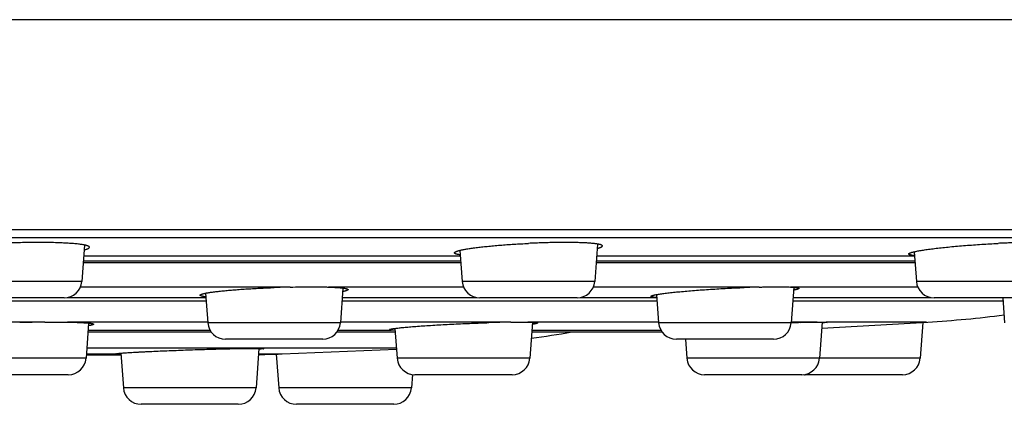
# Model space of a CAD drawing. Units: inches. Extents: x 0 to 11, y 0 to 8.5.
# Drawn here: x 5.7 to 6.3, y 2.5 to 2.8 of the extents above; entities that cross this region are included whole.
import ezdxf

# ---------------------------------------------------------------- set-up
doc = ezdxf.new("R2010")
doc.units = ezdxf.units.IN
doc.header["$LTSCALE"] = 0.605
doc.header["$MEASUREMENT"] = 0
doc.layers.get('0').update_dxf_attribs({"linetype": 'CONTINUOUS'})

msp = doc.modelspace()

# ---------------------------------------------------------------- linework, layer by layer
at = {"color": 7, "linetype": 'Continuous'}
for p, q in [((7.38189, 2.78169), (2.94939, 2.78169)), ((7.15127, 2.64854), (3.18002, 2.64854)), ((3.38373, 2.64366), (6.94756, 2.64366)), ((5.7355, 2.63888), (5.73378, 2.61585)), ((5.97339, 2.6355), (5.97486, 2.61585)), ((6.0607, 2.63952), (6.05893, 2.61585)), ((6.2614, 2.63463), (6.26281, 2.61585)), ((5.97398, 2.62769), (5.73466, 2.62769)), ((5.73475, 2.62889), (5.97389, 2.62889)), ((5.73499, 2.63198), (5.97365, 2.63198)), ((6.26192, 2.62769), (6.05981, 2.62769)), ((6.0599, 2.62889), (6.26183, 2.62889)), ((6.06013, 2.63198), (6.2616, 2.63198)), ((5.73378, 2.61585), (5.64972, 2.61585)), ((6.05893, 2.61585), (5.97486, 2.61585)), ((6.34687, 2.61585), (6.26281, 2.61585)), ((5.8659, 2.61225), (5.73289, 2.61225)), ((5.97575, 2.61225), (5.89013, 2.61225)), ((5.89933, 2.61163), (5.89768, 2.5896)), ((6.16319, 2.61225), (6.05804, 2.61225)), ((6.26369, 2.61225), (6.18298, 2.61225)), ((6.18517, 2.61211), (6.18348, 2.5896)), ((5.5659, 2.60362), (5.81256, 2.60362)), ((5.72256, 2.60544), (5.66093, 2.60544)), ((5.72457, 2.60563), (5.81241, 2.60563)), ((5.81221, 2.60837), (5.81361, 2.5896)), ((5.89873, 2.60362), (6.09837, 2.60362)), ((5.89888, 2.60563), (5.98407, 2.60563)), ((6.04771, 2.60544), (5.98608, 2.60544)), ((6.04971, 2.60563), (6.09768, 2.60563)), ((6.09808, 2.60749), (6.09942, 2.5896)), ((6.18453, 2.60362), (6.31768, 2.60362)), ((6.18468, 2.60563), (6.27202, 2.60563)), ((6.33565, 2.60544), (6.27403, 2.60544)), ((6.31755, 2.60536), (6.31548, 2.60544)), ((6.31754, 2.60544), (6.31873, 2.5896)), ((5.71027, 2.59001), (5.56488, 2.59001)), ((5.71027, 2.59001), (5.72465, 2.59001)), ((5.81358, 2.59001), (5.72465, 2.59001)), ((5.7381, 2.58945), (5.73643, 2.5671)), ((5.73776, 2.58495), (5.81502, 2.58495)), ((5.89768, 2.5896), (5.81361, 2.5896)), ((5.89627, 2.58495), (5.92984, 2.58495)), ((6.00574, 2.59001), (5.89771, 2.59001)), ((5.92984, 2.58495), (5.92886, 2.58526)), ((5.93238, 2.58476), (5.92984, 2.58495)), ((5.93228, 2.58606), (5.93371, 2.5671)), ((6.00574, 2.59001), (6.01641, 2.59001)), ((6.09939, 2.59001), (6.01641, 2.59001)), ((6.01948, 2.5899), (6.01777, 2.5671)), ((6.01911, 2.58495), (6.10083, 2.58495)), ((6.18348, 2.5896), (6.09942, 2.5896)), ((6.18347, 2.58944), (6.18349, 2.58944)), ((6.19988, 2.59001), (6.18351, 2.59001)), ((6.1895, 2.58969), (6.19988, 2.59001)), ((6.19988, 2.59001), (6.20556, 2.59001)), ((6.20312, 2.59005), (6.2014, 2.5671)), ((6.20283, 2.58616), (6.27002, 2.59005)), ((6.20624, 2.58989), (6.20307, 2.58938)), ((6.26928, 2.59001), (6.20556, 2.59001)), ((6.20556, 2.59001), (6.20624, 2.58989)), ((6.26688, 2.58987), (6.26518, 2.5671)), ((5.73768, 2.58379), (5.81576, 2.58379)), ((5.88646, 2.57919), (5.82483, 2.57919)), ((5.89553, 2.58379), (5.93245, 2.58379)), ((6.01902, 2.58379), (6.10157, 2.58379)), ((6.17226, 2.57919), (6.11064, 2.57919)), ((6.11643, 2.57919), (6.11734, 2.5671)), ((5.93323, 2.57344), (5.7369, 2.57344)), ((5.84608, 2.57338), (5.8442, 2.54835)), ((5.84905, 2.57315), (5.84603, 2.57272)), ((5.86076, 2.56992), (5.93328, 2.57283)), ((5.73643, 2.5671), (5.65236, 2.5671)), ((5.7366, 2.56938), (5.75857, 2.56938)), ((5.73664, 2.56992), (5.75532, 2.56992)), ((5.75568, 2.56979), (5.7553, 2.56989)), ((5.75854, 2.56969), (5.75568, 2.56979)), ((5.75849, 2.57034), (5.76014, 2.54835)), ((5.84582, 2.56992), (5.86076, 2.56992)), ((5.85701, 2.56978), (5.85861, 2.54835)), ((5.85979, 2.56988), (5.86027, 2.5699)), ((5.86027, 2.5699), (5.86076, 2.56992)), ((6.01777, 2.5671), (5.93371, 2.5671)), ((6.26518, 2.5671), (6.11734, 2.5671)), ((5.72521, 2.55669), (5.66358, 2.55669)), ((5.94331, 2.55681), (5.94268, 2.54835)), ((6.00655, 2.55669), (5.94492, 2.55669)), ((6.19018, 2.55669), (6.12856, 2.55669)), ((6.25396, 2.55669), (6.19233, 2.55669)), ((5.8442, 2.54835), (5.76014, 2.54835)), ((5.94268, 2.54835), (5.85861, 2.54835)), ((5.83299, 2.53794), (5.77136, 2.53794)), ((5.93146, 2.53794), (5.86983, 2.53794))]:
    msp.add_line(p, q, dxfattribs=at)
for centre, radius, start, end in [((5.72256, 2.61669), 0.01125, 270, 355.71085), ((5.98608, 2.61669), 0.01125, 184.28915, 270), ((6.04771, 2.61669), 0.01125, 270, 355.71085), ((6.27403, 2.61669), 0.01125, 184.28915, 270), ((5.8822, 1.91098), 0.70146, 91.33194, 92.16986), ((6.18144, 1.90528), 0.7072, 91.47849, 92.25752), ((6.10141, 2.64919), 0.04373, 265.09954, 265.81275), ((6.22408, 3.33864), 0.75, 273.51208, 277.22157), ((5.72025, 1.70255), 0.88752, 90.64453, 91.66967), ((5.82483, 2.59044), 0.01125, 184.28915, 270), ((5.88646, 2.59044), 0.01125, 270, 355.71085), ((6.01747, 1.77689), 0.81321, 90.82621, 91.81084), ((6.11064, 2.59044), 0.01125, 184.28915, 270), ((6.17226, 2.59044), 0.01125, 270, 355.71085), ((6.23939, 1.27648), 1.31416, 92.17587, 92.43811), ((5.91613, 3.32275), 0.75, 277.86198, 279.84156), ((5.72521, 2.56794), 0.01125, 270, 355.71085), ((5.83269, 3.31938), 0.75, 271.00051, 271.61029), ((5.83317, 3.25557), 0.68621, 271.72052, 272.22366), ((5.94492, 2.56794), 0.01125, 184.28915, 270), ((6.00655, 2.56794), 0.01125, 270, 355.71085), ((6.12856, 2.56794), 0.01125, 184.28915, 270), ((6.19018, 2.56794), 0.01125, 270, 355.71085), ((6.25396, 2.56794), 0.01125, 270, 355.71085), ((6.19233, 2.56794), 0.01125, 264.5145, 270), ((5.77136, 2.54919), 0.01125, 184.28915, 270), ((5.83299, 2.54919), 0.01125, 270, 355.71085), ((5.86983, 2.54919), 0.01125, 184.28915, 270), ((5.93146, 2.54919), 0.01125, 270, 355.71085)]:
    msp.add_arc(centre, radius, start, end, dxfattribs=at)
for points, knots in [([(5.73862, 2.63748), (5.73862, 2.6375), (5.73862, 2.63754), (5.7386, 2.63762), (5.73856, 2.63769), (5.73851, 2.63777), (5.73844, 2.63784), (5.73833, 2.63794), (5.73816, 2.63805), (5.73796, 2.63816), (5.73773, 2.63826), (5.73746, 2.63837), (5.73716, 2.63847), (5.73682, 2.63857), (5.73644, 2.63867), (5.73603, 2.63877), (5.73559, 2.63887), (5.73493, 2.63899), (5.73403, 2.63915), (5.73285, 2.63932), (5.73154, 2.63948), (5.7301, 2.63963), (5.72855, 2.63977), (5.72688, 2.6399), (5.7251, 2.64002), (5.72322, 2.64012), (5.72053, 2.64025), (5.71694, 2.64038), (5.71242, 2.64047), (5.70764, 2.64051), (5.70266, 2.6405), (5.69755, 2.64043), (5.69236, 2.64032), (5.68717, 2.64015), (5.68372, 2.64), (5.682, 2.63992)], [0, 0, 0, 0, 0.001012, 0.002044, 0.004251, 0.005468, 0.006779, 0.009724, 0.013151, 0.017099, 0.021592, 0.026646, 0.032269, 0.038466, 0.045241, 0.052592, 0.06052, 0.06902, 0.087726, 0.10867, 0.1318, 0.157056, 0.184367, 0.213655, 0.244834, 0.277813, 0.312493, 0.386529, 0.466041, 0.550053, 0.637527, 0.727378, 0.818494, 0.909743, 1, 1, 1, 1]), ([(6.06377, 2.63831), (6.06377, 2.63833), (6.06377, 2.63836), (6.06375, 2.63842), (6.06371, 2.6385), (6.06364, 2.63859), (6.06354, 2.63868), (6.06341, 2.63877), (6.06326, 2.63885), (6.06308, 2.63894), (6.06286, 2.63902), (6.06263, 2.6391), (6.06236, 2.63917), (6.06207, 2.63925), (6.06175, 2.63932), (6.0614, 2.6394), (6.06089, 2.63949), (6.06018, 2.63961), (6.05925, 2.63973), (6.05822, 2.63985), (6.05708, 2.63996), (6.05586, 2.64006), (6.05453, 2.64015), (6.05312, 2.64023), (6.05162, 2.6403), (6.04945, 2.64038), (6.04655, 2.64046), (6.04287, 2.6405), (6.03893, 2.64051), (6.03478, 2.64047), (6.03046, 2.6404), (6.02601, 2.64028), (6.02147, 2.64012), (6.01843, 2.63999), (6.01689, 2.63992)], [0, 0, 0, 0, 0.000982, 0.001979, 0.004098, 0.006503, 0.009294, 0.012531, 0.016255, 0.02049, 0.025252, 0.030551, 0.036394, 0.042784, 0.049722, 0.05721, 0.065246, 0.082951, 0.102814, 0.1248, 0.148865, 0.174958, 0.203022, 0.232995, 0.264807, 0.298385, 0.37052, 0.448716, 0.532228, 0.620252, 0.711939, 0.806404, 0.902733, 1, 1, 1, 1]), ([(6.35171, 2.63906), (6.35171, 2.63908), (6.35171, 2.63913), (6.35167, 2.6392), (6.35162, 2.63926), (6.35154, 2.63933), (6.35145, 2.63939), (6.35133, 2.63945), (6.35119, 2.63951), (6.35103, 2.63957), (6.35085, 2.63962), (6.35065, 2.63968), (6.35043, 2.63973), (6.3501, 2.6398), (6.34963, 2.63989), (6.34901, 2.63998), (6.3483, 2.64006), (6.34752, 2.64014), (6.34666, 2.64021), (6.34572, 2.64028), (6.34471, 2.64033), (6.34363, 2.64038), (6.34248, 2.64042), (6.3408, 2.64047), (6.33855, 2.6405), (6.33568, 2.64051), (6.33258, 2.64049), (6.32927, 2.64044), (6.3258, 2.64035), (6.32217, 2.64024), (6.31841, 2.64009), (6.31587, 2.63998), (6.31459, 2.63992)], [0, 0, 0, 0, 0.001852, 0.003836, 0.00609, 0.00871, 0.011755, 0.015265, 0.019264, 0.023767, 0.028784, 0.034322, 0.040385, 0.046976, 0.061742, 0.078618, 0.097589, 0.118632, 0.141717, 0.166809, 0.193867, 0.222846, 0.253697, 0.286366, 0.356925, 0.434023, 0.517107, 0.605578, 0.698794, 0.796078, 0.896723, 1, 1, 1, 1]), ([(5.73528, 2.63584), (5.73554, 2.6359), (5.73602, 2.63603), (5.73661, 2.63621), (5.73702, 2.63635), (5.7373, 2.63646), (5.73755, 2.63656), (5.73777, 2.63666), (5.73797, 2.63676), (5.73814, 2.63687), (5.73829, 2.63697), (5.73841, 2.63707), (5.7385, 2.63717), (5.73857, 2.63727), (5.73861, 2.63738), (5.73862, 2.63744), (5.73862, 2.63748)], [0, 0, 0, 0, 0.20821, 0.391548, 0.473863, 0.549946, 0.619825, 0.683551, 0.741208, 0.792927, 0.838903, 0.87943, 0.914956, 0.946158, 0.974038, 1, 1, 1, 1]), ([(5.97002, 2.63393), (5.97002, 2.63395), (5.97002, 2.63398), (5.97004, 2.63405), (5.97008, 2.63413), (5.97015, 2.63423), (5.97025, 2.63432), (5.97038, 2.63442), (5.97053, 2.63452), (5.97072, 2.63462), (5.97093, 2.63472), (5.97117, 2.63482), (5.97143, 2.63493), (5.97172, 2.63503), (5.97217, 2.63517), (5.97279, 2.63535), (5.97362, 2.63556), (5.97455, 2.63578), (5.97558, 2.63599), (5.97671, 2.6362), (5.97794, 2.63642), (5.97926, 2.63663), (5.98067, 2.63684), (5.98217, 2.63705), (5.98434, 2.63734), (5.98723, 2.63768), (5.99091, 2.63807), (5.99484, 2.63845), (5.99899, 2.6388), (6.00331, 2.63913), (6.00776, 2.63942), (6.0123, 2.63969), (6.01536, 2.63985), (6.01689, 2.63992)], [0, 0, 0, 0, 0.000984, 0.001997, 0.004181, 0.006687, 0.009598, 0.012969, 0.016832, 0.02121, 0.026115, 0.031557, 0.037539, 0.044065, 0.051136, 0.066908, 0.084839, 0.104903, 0.12706, 0.151267, 0.177472, 0.205616, 0.235638, 0.267468, 0.301035, 0.373062, 0.451051, 0.534272, 0.621943, 0.713233, 0.807276, 0.903171, 1, 1, 1, 1]), ([(5.9736, 2.63265), (5.97332, 2.63269), (5.97292, 2.63275), (5.9724, 2.63285), (5.97205, 2.63292), (5.97173, 2.633), (5.97144, 2.63307), (5.97117, 2.63315), (5.97093, 2.63323), (5.97072, 2.63331), (5.97053, 2.6334), (5.97038, 2.63348), (5.97025, 2.63357), (5.97015, 2.63365), (5.97007, 2.63374), (5.97004, 2.63382), (5.97002, 2.63389), (5.97002, 2.63392), (5.97002, 2.63393)], [0, 0, 0, 0, 0.213531, 0.310441, 0.400742, 0.484421, 0.561479, 0.631935, 0.695833, 0.753246, 0.804296, 0.849175, 0.88818, 0.921782, 0.950735, 0.976215, 0.988201, 1, 1, 1, 1]), ([(6.06049, 2.63677), (6.06075, 2.63683), (6.06123, 2.63696), (6.0618, 2.63713), (6.0622, 2.63727), (6.06247, 2.63737), (6.06272, 2.63746), (6.06294, 2.63756), (6.06313, 2.63766), (6.0633, 2.63775), (6.06344, 2.63785), (6.06356, 2.63794), (6.06365, 2.63804), (6.06372, 2.63813), (6.06376, 2.63822), (6.06377, 2.63828), (6.06377, 2.63831)], [0, 0, 0, 0, 0.210365, 0.39543, 0.478434, 0.555078, 0.625382, 0.689385, 0.747154, 0.7988, 0.844494, 0.884497, 0.919221, 0.949306, 0.975746, 1, 1, 1, 1]), ([(6.25796, 2.63319), (6.25796, 2.63321), (6.25797, 2.63324), (6.25798, 2.63329), (6.258, 2.63333), (6.25804, 2.63338), (6.25808, 2.63343), (6.25813, 2.63348), (6.25819, 2.63353), (6.25828, 2.6336), (6.25843, 2.63368), (6.25863, 2.63378), (6.25886, 2.63389), (6.25913, 2.63399), (6.25944, 2.6341), (6.25978, 2.63421), (6.26015, 2.63432), (6.26072, 2.63447), (6.26152, 2.63466), (6.26257, 2.63489), (6.26376, 2.63513), (6.26507, 2.63536), (6.26651, 2.6356), (6.26806, 2.63585), (6.26973, 2.63609), (6.2715, 2.63633), (6.27338, 2.63657), (6.27607, 2.6369), (6.27965, 2.6373), (6.28417, 2.63776), (6.28894, 2.6382), (6.29391, 2.63861), (6.29902, 2.639), (6.30421, 2.63935), (6.3094, 2.63966), (6.31286, 2.63984), (6.31459, 2.63992)], [0, 0, 0, 0, 0.000799, 0.001639, 0.002544, 0.003537, 0.004634, 0.005845, 0.00718, 0.008644, 0.01198, 0.015879, 0.020354, 0.025414, 0.031063, 0.0373, 0.044127, 0.051539, 0.068108, 0.08697, 0.108076, 0.131367, 0.156777, 0.184231, 0.213647, 0.244939, 0.278012, 0.312767, 0.3869, 0.466443, 0.550434, 0.63785, 0.727624, 0.818656, 0.909824, 1, 1, 1, 1]), ([(6.26158, 2.63217), (6.2613, 2.6322), (6.26078, 2.63226), (6.26015, 2.63235), (6.25969, 2.63242), (6.2594, 2.63248), (6.25913, 2.63254), (6.25889, 2.63261), (6.25867, 2.63267), (6.25849, 2.63274), (6.25833, 2.63281), (6.2582, 2.63288), (6.25811, 2.63294), (6.25805, 2.633), (6.25801, 2.63305), (6.25798, 2.6331), (6.25797, 2.63315), (6.25796, 2.63318), (6.25796, 2.63319)], [0, 0, 0, 0, 0.217811, 0.408356, 0.493326, 0.571407, 0.642602, 0.706935, 0.764457, 0.815259, 0.859494, 0.89741, 0.929424, 0.94344, 0.956284, 0.979126, 0.989668, 1, 1, 1, 1]), ([(5.80877, 2.60709), (5.80877, 2.6071), (5.80877, 2.60713), (5.80878, 2.60717), (5.8088, 2.60721), (5.80884, 2.60726), (5.8089, 2.60733), (5.809, 2.60741), (5.80913, 2.60749), (5.80928, 2.60757), (5.80947, 2.60765), (5.80968, 2.60773), (5.80992, 2.60781), (5.81018, 2.60789), (5.81047, 2.60798), (5.81092, 2.60809), (5.81154, 2.60824), (5.81237, 2.60841), (5.8133, 2.60858), (5.81433, 2.60875), (5.81546, 2.60893), (5.81669, 2.6091), (5.81802, 2.60927), (5.81943, 2.60945), (5.82093, 2.60962), (5.82309, 2.60985), (5.82599, 2.61013), (5.82967, 2.61044), (5.8336, 2.61075), (5.83775, 2.61103), (5.84207, 2.61129), (5.84652, 2.61154), (5.85106, 2.61175), (5.85411, 2.61188), (5.85564, 2.61193)], [0, 0, 0, 0, 0.000801, 0.001635, 0.002526, 0.003492, 0.00571, 0.008375, 0.011535, 0.015218, 0.019438, 0.024205, 0.029526, 0.035403, 0.041836, 0.048825, 0.064464, 0.082298, 0.102294, 0.124411, 0.148602, 0.174813, 0.202985, 0.233052, 0.264946, 0.298591, 0.370818, 0.449054, 0.532561, 0.620545, 0.71217, 0.806561, 0.902812, 1, 1, 1, 1]), ([(5.8659, 2.61225), (5.86816, 2.6123), (5.87151, 2.61236), (5.8759, 2.6124), (5.87904, 2.61242), (5.88204, 2.61241), (5.88489, 2.61237), (5.88757, 2.61232), (5.8893, 2.61228), (5.89013, 2.61225)], [0, 0, 0, 0, 0.280094, 0.414485, 0.544068, 0.668102, 0.785876, 0.896718, 1, 1, 1, 1]), ([(5.89013, 2.61225), (5.89061, 2.61223), (5.89154, 2.6122), (5.8929, 2.61214), (5.89419, 2.61207), (5.89538, 2.612), (5.89649, 2.61192), (5.89751, 2.61183), (5.89845, 2.61174), (5.89928, 2.61164), (5.90003, 2.61153), (5.90059, 2.61144), (5.90099, 2.61136), (5.90125, 2.6113), (5.90149, 2.61124), (5.9017, 2.61118), (5.90189, 2.61111), (5.90206, 2.61105), (5.9022, 2.61099), (5.90231, 2.61092), (5.90239, 2.61086), (5.90244, 2.61081), (5.90248, 2.61077), (5.9025, 2.61072), (5.90252, 2.61067), (5.90252, 2.61065), (5.90252, 2.61064)], [0, 0, 0, 0, 0.113733, 0.221352, 0.322614, 0.417318, 0.505269, 0.586289, 0.660221, 0.726928, 0.786295, 0.838237, 0.861408, 0.882707, 0.902137, 0.919705, 0.935425, 0.949323, 0.96144, 0.971841, 0.980637, 0.984491, 0.988023, 0.994298, 0.997183, 1, 1, 1, 1]), ([(5.90252, 2.61064), (5.90252, 2.61062), (5.90252, 2.6106), (5.9025, 2.61055), (5.90247, 2.6105), (5.90244, 2.61045), (5.90238, 2.6104), (5.9023, 2.61033), (5.90218, 2.61025), (5.90204, 2.61018), (5.90186, 2.6101), (5.90166, 2.61002), (5.90144, 2.60994), (5.90119, 2.60986), (5.90091, 2.60978), (5.9005, 2.60966), (5.89991, 2.60952), (5.89942, 2.60942), (5.89916, 2.60937)], [0, 0, 0, 0, 0.009986, 0.020357, 0.043281, 0.05631, 0.07057, 0.103174, 0.141709, 0.186518, 0.237803, 0.29569, 0.360251, 0.431524, 0.509527, 0.594258, 0.783825, 1, 1, 1, 1]), ([(6.09458, 2.60636), (6.09458, 2.60637), (6.09458, 2.60639), (6.0946, 2.60643), (6.09462, 2.60647), (6.09465, 2.60651), (6.0947, 2.60655), (6.09475, 2.60658), (6.09481, 2.60662), (6.09492, 2.60668), (6.09507, 2.60675), (6.09528, 2.60683), (6.09553, 2.60691), (6.09581, 2.607), (6.09614, 2.60708), (6.0965, 2.60717), (6.0969, 2.60726), (6.0975, 2.60739), (6.09834, 2.60755), (6.09946, 2.60773), (6.10071, 2.60793), (6.1021, 2.60812), (6.10361, 2.60832), (6.10525, 2.60852), (6.10701, 2.60872), (6.10888, 2.60893), (6.11086, 2.60913), (6.11369, 2.6094), (6.11744, 2.60974), (6.12217, 2.61012), (6.12716, 2.61049), (6.13233, 2.61084), (6.13762, 2.61116), (6.14297, 2.61146), (6.14829, 2.61172), (6.15183, 2.61187), (6.15358, 2.61193)], [0, 0, 0, 0, 0.000614, 0.001276, 0.002021, 0.00287, 0.00384, 0.00494, 0.006179, 0.00756, 0.010762, 0.014565, 0.018975, 0.023998, 0.029632, 0.035878, 0.042731, 0.05019, 0.0669, 0.085961, 0.107316, 0.1309, 0.156637, 0.184446, 0.214238, 0.245916, 0.27938, 0.314521, 0.389376, 0.469515, 0.553901, 0.641439, 0.730991, 0.82139, 0.911453, 1, 1, 1, 1]), ([(6.16319, 2.61225), (6.16422, 2.61227), (6.16623, 2.61232), (6.16916, 2.61237), (6.17193, 2.6124), (6.17453, 2.61242), (6.17694, 2.61241), (6.17915, 2.61238), (6.18114, 2.61233), (6.18239, 2.61228), (6.18298, 2.61225)], [0, 0, 0, 0, 0.155723, 0.304243, 0.44471, 0.576316, 0.69831, 0.809998, 0.910748, 1, 1, 1, 1]), ([(6.18298, 2.61225), (6.18339, 2.61223), (6.18416, 2.61218), (6.18509, 2.61212), (6.18576, 2.61205), (6.1862, 2.612), (6.1866, 2.61195), (6.18696, 2.6119), (6.18727, 2.61184), (6.18755, 2.61179), (6.18775, 2.61173), (6.18789, 2.61169), (6.18798, 2.61166), (6.18806, 2.61162), (6.18813, 2.61159), (6.18819, 2.61155), (6.18824, 2.61152), (6.18828, 2.61148), (6.18831, 2.61145), (6.18832, 2.61141), (6.18833, 2.61138), (6.18833, 2.61137)], [0, 0, 0, 0, 0.224121, 0.420254, 0.507625, 0.587783, 0.660679, 0.726273, 0.78455, 0.835514, 0.879209, 0.89836, 0.915739, 0.931374, 0.94531, 0.957607, 0.968359, 0.977705, 0.985859, 0.993142, 1, 1, 1, 1]), ([(6.18833, 2.61137), (6.18833, 2.61136), (6.18832, 2.61134), (6.18831, 2.61131), (6.1883, 2.61128), (6.18827, 2.61125), (6.18824, 2.61122), (6.18819, 2.61117), (6.18811, 2.61112), (6.188, 2.61105), (6.18785, 2.61099), (6.18768, 2.61092), (6.18749, 2.61085), (6.18727, 2.61078), (6.18702, 2.61071), (6.18675, 2.61064), (6.18634, 2.61054), (6.18577, 2.61041), (6.18529, 2.61032), (6.18504, 2.61027)], [0, 0, 0, 0, 0.008434, 0.017351, 0.027079, 0.037871, 0.049914, 0.063341, 0.094688, 0.132427, 0.17682, 0.228019, 0.286106, 0.351125, 0.423093, 0.502012, 0.587865, 0.780265, 1, 1, 1, 1]), ([(5.81238, 2.60605), (5.8121, 2.60608), (5.81157, 2.60615), (5.81094, 2.60625), (5.81049, 2.60633), (5.8102, 2.60639), (5.80993, 2.60646), (5.80969, 2.60652), (5.80947, 2.60659), (5.80929, 2.60665), (5.80913, 2.60672), (5.809, 2.60679), (5.80891, 2.60685), (5.80886, 2.6069), (5.80882, 2.60695), (5.80879, 2.607), (5.80877, 2.60705), (5.80877, 2.60708), (5.80877, 2.60709)], [0, 0, 0, 0, 0.218471, 0.40963, 0.494884, 0.573227, 0.644657, 0.709189, 0.766865, 0.817761, 0.862009, 0.899831, 0.9316, 0.945418, 0.958005, 0.980126, 0.990199, 1, 1, 1, 1]), ([(6.09768, 2.60563), (6.09744, 2.60565), (6.09699, 2.60569), (6.09644, 2.60575), (6.09606, 2.60581), (6.0958, 2.60585), (6.09557, 2.6059), (6.09537, 2.60594), (6.09518, 2.60599), (6.09502, 2.60603), (6.09489, 2.60608), (6.09478, 2.60613), (6.09469, 2.60619), (6.09463, 2.60623), (6.0946, 2.60627), (6.09459, 2.6063), (6.09458, 2.60633), (6.09458, 2.60635), (6.09458, 2.60636)], [0, 0, 0, 0, 0.221555, 0.415016, 0.501121, 0.58012, 0.652006, 0.716794, 0.774514, 0.825225, 0.869039, 0.906144, 0.936869, 0.961815, 0.972472, 0.982182, 0.991239, 1, 1, 1, 1]), ([(5.72465, 2.59001), (5.72529, 2.59), (5.72652, 2.58998), (5.72832, 2.58994), (5.73003, 2.5899), (5.73162, 2.58984), (5.73311, 2.58978), (5.73449, 2.58972), (5.73574, 2.58964), (5.73687, 2.58956), (5.73788, 2.58948), (5.73864, 2.5894), (5.73918, 2.58933), (5.73954, 2.58928), (5.73987, 2.58922), (5.74016, 2.58917), (5.74042, 2.58912), (5.74064, 2.58906), (5.74083, 2.589), (5.74096, 2.58895), (5.74106, 2.58891), (5.74111, 2.58888), (5.74116, 2.58885), (5.7412, 2.58882), (5.74123, 2.58879), (5.74125, 2.58876), (5.74127, 2.58873), (5.74127, 2.5887), (5.74127, 2.58869)], [0, 0, 0, 0, 0.113138, 0.220633, 0.32216, 0.41743, 0.506166, 0.58811, 0.663031, 0.730717, 0.790984, 0.843673, 0.867136, 0.88866, 0.908236, 0.925858, 0.941524, 0.95524, 0.96702, 0.976893, 0.981133, 0.984922, 0.988278, 0.991226, 0.993802, 0.996063, 0.998091, 1, 1, 1, 1]), ([(5.74127, 2.58869), (5.74127, 2.58868), (5.74127, 2.58866), (5.74126, 2.58864), (5.74124, 2.58861), (5.74122, 2.58858), (5.74119, 2.58855), (5.74114, 2.58851), (5.74106, 2.58846), (5.74094, 2.5884), (5.74079, 2.58834), (5.74062, 2.58828), (5.74043, 2.58822), (5.74021, 2.58816), (5.73996, 2.5881), (5.73969, 2.58804), (5.73928, 2.58796), (5.73871, 2.58785), (5.73823, 2.58777), (5.73797, 2.58773)], [0, 0, 0, 0, 0.007987, 0.016446, 0.02573, 0.03611, 0.047778, 0.060871, 0.09167, 0.129007, 0.173139, 0.224203, 0.282275, 0.347396, 0.419578, 0.498819, 0.585102, 0.778676, 1, 1, 1, 1]), ([(5.92886, 2.58526), (5.92886, 2.58527), (5.92887, 2.58529), (5.92888, 2.58531), (5.92891, 2.58534), (5.92895, 2.58537), (5.929, 2.5854), (5.92905, 2.58542), (5.92912, 2.58545), (5.92923, 2.5855), (5.9294, 2.58555), (5.92963, 2.58561), (5.9299, 2.58567), (5.93022, 2.58574), (5.93057, 2.5858), (5.93097, 2.58587), (5.9314, 2.58594), (5.93206, 2.58604), (5.93299, 2.58616), (5.93421, 2.58631), (5.93558, 2.58646), (5.93709, 2.58661), (5.93875, 2.58677), (5.94054, 2.58693), (5.94245, 2.58709), (5.94523, 2.58731), (5.94897, 2.58759), (5.95374, 2.58791), (5.95882, 2.58822), (5.96414, 2.58852), (5.96964, 2.5888), (5.97522, 2.58906), (5.98081, 2.5893), (5.98633, 2.58951), (5.98997, 2.58963), (5.99177, 2.58969)], [0, 0, 0, 0, 0.000426, 0.00092, 0.001521, 0.002252, 0.003126, 0.00415, 0.005328, 0.006663, 0.009808, 0.013595, 0.018025, 0.023099, 0.028812, 0.035163, 0.042147, 0.049757, 0.066833, 0.086334, 0.108192, 0.13233, 0.158663, 0.187096, 0.217529, 0.249852, 0.319705, 0.395658, 0.476626, 0.561453, 0.648927, 0.737793, 0.826777, 0.914601, 1, 1, 1, 1]), ([(6.01641, 2.59001), (6.01689, 2.59), (6.01778, 2.58997), (6.01886, 2.58993), (6.01963, 2.5899), (6.02014, 2.58987), (6.0206, 2.58983), (6.02102, 2.5898), (6.02139, 2.58976), (6.02171, 2.58972), (6.02198, 2.58967), (6.02217, 2.58963), (6.0223, 2.5896), (6.02239, 2.58958), (6.02245, 2.58955), (6.02251, 2.58953), (6.02255, 2.5895), (6.02259, 2.58947), (6.0226, 2.58945), (6.02261, 2.58943), (6.02261, 2.58942), (6.02261, 2.58942)], [0, 0, 0, 0, 0.227114, 0.42599, 0.514582, 0.595829, 0.669653, 0.735988, 0.794785, 0.846005, 0.889637, 0.925694, 0.940906, 0.954262, 0.965791, 0.975543, 0.983604, 0.990127, 0.995404, 0.997744, 1, 1, 1, 1]), ([(6.02261, 2.58942), (6.02261, 2.58941), (6.02261, 2.58939), (6.0226, 2.58937), (6.02258, 2.58935), (6.02256, 2.58933), (6.02253, 2.58931), (6.0225, 2.58929), (6.02245, 2.58926), (6.02239, 2.58923), (6.02229, 2.58919), (6.02215, 2.58915), (6.02198, 2.5891), (6.02179, 2.58905), (6.02157, 2.589), (6.02133, 2.58895), (6.02107, 2.5889), (6.02067, 2.58883), (6.0201, 2.58874), (6.01963, 2.58867), (6.01938, 2.58864)], [0, 0, 0, 0, 0.006158, 0.012949, 0.020791, 0.029959, 0.040624, 0.052896, 0.066845, 0.082516, 0.119143, 0.162946, 0.214, 0.272342, 0.337982, 0.410914, 0.491118, 0.578568, 0.775048, 1, 1, 1, 1]), ([(5.75532, 2.56992), (5.75533, 2.56992), (5.75535, 2.56994), (5.75539, 2.56995), (5.75544, 2.56997), (5.75551, 2.56999), (5.75559, 2.57), (5.75571, 2.57003), (5.7559, 2.57006), (5.75617, 2.5701), (5.75648, 2.57014), (5.75684, 2.57018), (5.75724, 2.57023), (5.7577, 2.57027), (5.75839, 2.57033), (5.75937, 2.57042), (5.76068, 2.57052), (5.76217, 2.57062), (5.76382, 2.57073), (5.76563, 2.57084), (5.76759, 2.57095), (5.7697, 2.57107), (5.77194, 2.57119), (5.77517, 2.57135), (5.77947, 2.57156), (5.78489, 2.5718), (5.79061, 2.57203), (5.79651, 2.57226), (5.80252, 2.57248), (5.80851, 2.57268), (5.8144, 2.57286), (5.82009, 2.57302), (5.8238, 2.57311), (5.82561, 2.57315)], [0, 0, 0, 0, 0.000467, 0.001092, 0.001883, 0.002841, 0.003967, 0.005264, 0.008366, 0.012147, 0.016605, 0.021737, 0.027537, 0.034, 0.04112, 0.057299, 0.076008, 0.09717, 0.120697, 0.146492, 0.174447, 0.204447, 0.236367, 0.270074, 0.342284, 0.419879, 0.501572, 0.58601, 0.67179, 0.757489, 0.841682, 0.92297, 1, 1, 1, 1]), ([(5.82561, 2.57315), (5.82648, 2.57317), (5.82818, 2.57321), (5.83067, 2.57326), (5.83304, 2.57331), (5.83527, 2.57334), (5.83736, 2.57337), (5.83931, 2.57339), (5.84109, 2.5734), (5.84271, 2.57341), (5.84415, 2.5734), (5.84542, 2.57339), (5.84636, 2.57338), (5.84701, 2.57336), (5.84743, 2.57334), (5.84781, 2.57333), (5.84809, 2.57331), (5.84829, 2.5733), (5.84842, 2.57329), (5.84854, 2.57327), (5.84864, 2.57326), (5.84874, 2.57325), (5.84882, 2.57324), (5.84889, 2.57323), (5.84894, 2.57321), (5.84898, 2.5732), (5.84901, 2.57319), (5.84902, 2.57318), (5.84903, 2.57318), (5.84904, 2.57317), (5.84905, 2.57316), (5.84905, 2.57316), (5.84905, 2.57315)], [0, 0, 0, 0, 0.111008, 0.217266, 0.318315, 0.413724, 0.503083, 0.586009, 0.662148, 0.731173, 0.79279, 0.846737, 0.892786, 0.912787, 0.930745, 0.946642, 0.960463, 0.966591, 0.972196, 0.977277, 0.981834, 0.985866, 0.989376, 0.992364, 0.994835, 0.996796, 0.99759, 0.998266, 0.998828, 0.999288, 0.999667, 1, 1, 1, 1]), ([(5.7553, 2.56989), (5.7553, 2.56989), (5.7553, 2.5699), (5.7553, 2.5699), (5.75531, 2.56991), (5.75532, 2.56992), (5.75532, 2.56992)], [0, 0, 0, 0, 0.192992, 0.413941, 0.679663, 1, 1, 1, 1])]:
    msp.add_open_spline(points, degree=3, knots=knots, dxfattribs=at)

doc.saveas('drawing.dxf')
